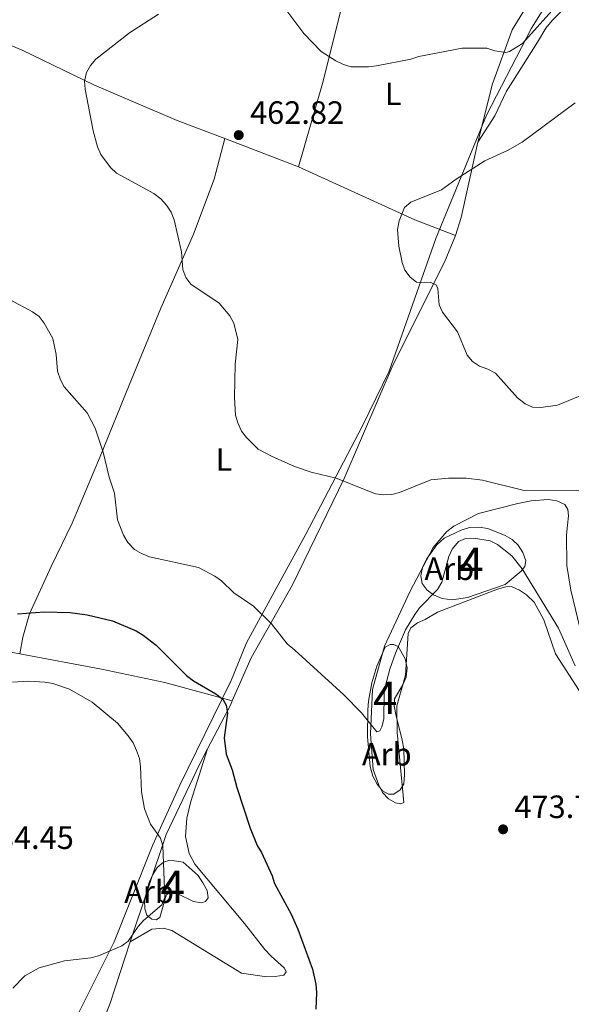
# Model space of a CAD drawing. Units: metres. Extents: x 587292 to 594193, y 710682 to 715398.
# Drawn here: x 587943 to 588114, y 713069 to 713374 of the extents above; entities that cross this region are included whole.
import ezdxf
from ezdxf.enums import TextEntityAlignment as Align

# ---------------------------------------------------------------- set-up
doc = ezdxf.new("R2010")
doc.units = ezdxf.units.M
doc.header["$MEASUREMENT"] = 0
doc.linetypes.add('DGN Style 3', pattern=[104.282962, 74.48783, -29.795132])
for name, color, linetype, lineweight in [('Altimetria', 7, 'Continuous', 0), ('centroides', 7, 'Continuous', 0), ('Complex', 7, 'Continuous', 0), ('Entidades rusticas', 7, 'Continuous', 0), ('Límites', 7, 'Continuous', 0), ('Zona arbolada', 7, 'Continuous', 0)]:
    doc.layers.add(name, color=color, linetype=linetype, lineweight=lineweight)
doc.styles.add('Style-Arial', font='txt')
doc.styles.add('Style-Arial Narrow', font='txt')

# ---------------------------------------------------------------- blocks, each defined once
blk = doc.blocks.new('5PATER')
at = {"layer": 'Altimetria', "linetype": 'Continuous', "lineweight": 0}
h = blk.add_hatch(color=250, dxfattribs=at)
edge = h.paths.add_edge_path()
edge.add_ellipse((0, 0), major_axis=(-1.095731442945028, -1.110710700472634), ratio=0.9994222409660315, start_angle=0, end_angle=360)

msp = doc.modelspace()

# ---------------------------------------------------------------- linework, layer by layer
at = {"layer": 'Altimetria', "color": 30, "linetype": 'Continuous', "lineweight": 0, "flags": 128}
for points, elevation in [([(588093.5660000001, 713364.3200000001), (588090.1780000001, 713364.7930000001), (588087.659, 713365.608), (588080.105, 713365.6939999999), (588066.581, 713363.0290000001), (588064.1980000001, 713362.273), (588053.5460000001, 713360.1440000001), (588050.9839999999, 713359.8530000001), (588045.662, 713359.879), (588043.253, 713360.5519999999), (588040.851, 713361.7039999999), (588036.3, 713364.6259999999), (588031.0249999999, 713370.223), (588023.27, 713380.6229999999)], 465), ([(588112.4070000001, 713382.4510000001), (588098.74, 713367.111), (588094.7110000001, 713364.621), (588093.5660000001, 713364.3200000001)], 465), ([(587985.916, 713376.1799999999), (587976.9010000001, 713370.436), (587966.523, 713362.284), (587964.8289999999, 713360.291), (587963.6259999999, 713358.104), (587963.0090000001, 713355.409), (587963.1499999999, 713352.912), (587965.6669999999, 713339.943), (587966.9890000001, 713335.0120000001), (587968.006, 713332.6100000001), (587971.004, 713328.5560000001), (587972.909, 713326.8430000001), (587984.513, 713320.5630000001), (587986.662, 713318.852), (587988.419, 713316.902), (587989.865, 713314.787), (587990.763, 713312.369), (587993.0730000001, 713302.379), (587993.4510000001, 713296.9450000001), (587994.379, 713294.4979999999), (587995.915, 713292.412), (588004.6840000001, 713286.4439999999), (588008.0290000001, 713282.5390000001), (588009.2450000001, 713280.2620000001), (588010.507, 713275.213), (588009.663, 713267.558), (588009.4809999999, 713257.229), (588009.825, 713251.7409999999), (588010.477, 713249.327), (588011.6669999999, 713246.771), (588013.172, 713244.7749999999), (588016.862, 713241.175), (588020.9739999999, 713238.976), (588028.094, 713235.807), (588033.257, 713234.0660000001), (588041.047, 713232.196), (588053.1599999999, 713227.308), (588055.6410000001, 713226.9950000001), (588058.236, 713227.1089999999), (588060.659, 713227.76), (588070.369, 713231.6780000001), (588075.872, 713232.196), (588081.3189999999, 713232.182), (588086.365, 713231.5360000001), (588099.3230000001, 713228.321), (588118.338, 713228.45)], 465), ([(588115.064, 713348.6499999999), (588098.7050000001, 713336.5009999999), (588094.1229999999, 713333.9269999999), (588087.087, 713330.6400000001), (588078.1710000001, 713324.966), (588073.6780000001, 713321.7050000001), (588064.125, 713317.8119999999), (588062.1470000001, 713316.237), (588060.5179999999, 713312.0079999999), (588060.0149999999, 713309.362), (588060.463, 713304.22), (588061.4240000001, 713299.0800000001), (588062.284, 713296.699), (588063.9140000001, 713294.594), (588065.8910000001, 713293.0449999999), (588070.3459999999, 713292.895), (588072.0900000001, 713292.0390000001), (588072.4820000001, 713290.9110000001), (588072.9040000001, 713285.959), (588073.923, 713283.676), (588078.5889999999, 713277.5730000001), (588081.574, 713270.311), (588083.2239999999, 713268.379), (588085.408, 713266.898), (588087.979, 713266.0160000001), (588090.3500000001, 713264.747), (588097.247, 713257.131), (588099.6259999999, 713255.2509999999), (588101.909, 713254.2320000001), (588104.462, 713254.067), (588109.6070000001, 713254.8840000001), (588119.675, 713258.9639999999)], 460), ([(587939.9720000001, 713287.5430000001), (587946.881, 713283.835), (587948.9040000001, 713282.3659999999), (587950.4510000001, 713280.271), (587953.111, 713275.5390000001), (587954.176, 713270.575), (587954.6170000001, 713265.351), (587955.5689999999, 713262.7320000001), (587956.719, 713260.48), (587963.794, 713252.429), (587966.3, 713247.7050000001), (587968.7620000001, 713240.2620000001), (587970.6200000001, 713232.497), (587972.2409999999, 713227.479), (587973.2080000001, 713219.28)], 470), ([(587973.2080000001, 713219.28), (587975.0290000001, 713214.531), (587976.429, 713212.2110000001), (587978.4780000001, 713210.068), (587980.619, 713208.7779999999), (587983.1059999999, 713207.784), (587998.328, 713204.449), (588003.4269999999, 713201.75), (588005.46, 713200.2949999999), (588009.318, 713196.5760000001), (588015.395, 713192.3999999999), (588020.9450000001, 713187), (588025.8090000001, 713180.763), (588028.156, 713178.8019999999), (588043.399, 713164.9580000001), (588048.881, 713159.3130000001), (588053.5560000001, 713153.4070000001), (588054.5419999999, 713153.7139999999), (588055.176, 713154.952), (588055.76, 713157.382), (588055.922, 713165.307), (588056.2649999999, 713167.783), (588057.5860000001, 713172.929), (588059.425, 713177.801), (588062.473, 713185.102), (588065.354, 713189.844), (588066.7949999999, 713191.8870000001), (588072.4099999999, 713197.5819999999), (588073.754, 713199.8829999999), (588075.899, 713207.8999999999), (588076.986, 713210.145), (588078.959, 713212.523), (588081.0819999999, 713213.4240000001), (588083.7139999999, 713213.5989999999), (588088.7409999999, 713212.7150000001), (588091.0249999999, 713211.568), (588095.4280000001, 713208.085), (588098.703, 713204.0109999999), (588109.9040000001, 713185.611), (588115.1440000001, 713173.956)], 470), ([(587940.6840000001, 713168.8330000001), (587945.6810000001, 713169.1270000001), (587950.685, 713168.8600000001), (587953.1710000001, 713168.4029999999), (587958.3330000001, 713166.6969999999), (587965.318, 713162.595), (587973.244, 713156.128), (587976.5660000001, 713152.1980000001), (587978.0419999999, 713150.0079999999), (587979.074, 713147.6510000001), (587979.987, 713145.129), (587980.3600000001, 713142.655), (587980.6399999999, 713134.855), (587981.5760000001, 713129.5020000001), (587983.467, 713124.7760000001), (587986.4880000001, 713120.4070000001), (587987.23, 713118.0179999999), (587987.9070000001, 713101.997), (587986.936, 713099.6910000001), (587981.24, 713094.8729999999), (587979.5959999999, 713092.9880000001), (587976.5320000001, 713088.48), (587974.5290000001, 713086.9820000001), (587967.3589999999, 713083.909), (587964.936, 713083.287), (587956.7620000001, 713082.3030000001), (587948.9580000001, 713080.148), (587944.4469999999, 713077.6640000001), (587940.717, 713073.8360000001)], 480.0000000000001)]:
    msp.add_lwpolyline(points, dxfattribs=dict(at, elevation=elevation))
at = {"layer": 'Altimetria', "color": 30, "linetype": 'Continuous', "lineweight": 30, "elevation": 475, "flags": 128}
msp.add_lwpolyline([(587942.233, 713190.05), (587950.6059999999, 713190.6400000001), (587958.55, 713190.5249999999), (587963.842, 713189.7679999999), (587971.6540000001, 713187.9140000001), (587979.017, 713184.7760000001), (587981.1259999999, 713183.395), (587985.199, 713180.3630000001), (587994.548, 713170.963), (587996.72, 713169.2990000001), (588003.744, 713165.1880000001), (588005.844, 713163.587), (588006.9469999999, 713161.676), (588007.294, 713159.2690000001), (588006.3160000001, 713151.612), (588006.909, 713146.473), (588008.7509999999, 713141.618), (588010.21, 713136.1980000001), (588014.3840000001, 713123.4809999999), (588016.55, 713118.142), (588017.8630000001, 713115.9650000001), (588021.108, 713108.7010000001), (588021.913, 713106.3319999999), (588027.0560000001, 713096.787), (588029.163, 713092.1470000001), (588033.686, 713079.7590000001), (588034.7309999999, 713075.078), (588034.9199999999, 713072.4750000001), (588034.659, 713067.3870000001)], dxfattribs=at)
at = {"layer": 'Complex', "color": 92, "linetype": 'DGN Style 3', "lineweight": 0}
for points in [[(588093.3630000001, 713199.1969999999, 476.952), (588098.344, 713203.3160000001, 475.234), (588099.5390000001, 713204.7339999999, 474.989), (588099.8260000001, 713206.54, 474.334), (588098.869, 713209.1370000001, 474.007), (588097.4280000001, 713211.396, 473.271), (588095.5889999999, 713213.155, 472.944), (588093.352, 713214.4140000001, 472.944), (588087.987, 713216.504, 472.371), (588085.2779999999, 713216.935, 472.371), (588082.334, 713216.869, 472.371), (588079.733, 713216.075, 472.371), (588074.473, 713213.504, 472.371), (588072.226, 713211.49, 472.371), (588068.97, 713207.0819999999, 472.453), (588067.72, 713204.436, 472.535), (588067.206, 713201.8060000001, 472.699), (588067.665, 713199.5260000001, 472.944), (588069.1840000001, 713197.432, 473.435), (588071.182, 713195.922, 474.089), (588073.906, 713194.837, 474.989), (588076.942, 713194.4140000001, 476.625), (588081.6710000001, 713195.1740000001, 476.952)], [(588060.246, 713179.9709999999, 476.052), (588058.7590000001, 713180.592, 475.97), (588057.696, 713180.568, 475.97), (588056.2420000001, 713179.7180000001, 475.97), (588053.591, 713173.8500000001, 476.052), (588052.0700000001, 713168.662, 476.134), (588051.05, 713162.994, 476.298), (588050.865, 713160.29, 476.543), (588050.7250000001, 713151.8600000001, 476.952), (588051.5830000001, 713142.716, 477.77), (588052.3859999999, 713139.706, 478.015), (588053.669, 713137.199, 478.342), (588055.352, 713135.1089999999, 478.506), (588057.256, 713134.088, 478.67), (588058.892, 713134.1240000001, 478.833), (588060.825, 713135.476, 479.079), (588061.9299999999, 713137.3, 479.079), (588062.196, 713140.088, 478.67), (588061.9340000001, 713148.182, 478.342), (588061.4650000001, 713150.871, 477.933), (588059.49, 713158.764, 477.852), (588059.021, 713161.453, 477.443), (588059.135, 713163.665, 477.443), (588061.656, 713168.057, 476.952), (588062.7479999999, 713170.4539999999, 476.952), (588063.0109999999, 713173.3230000001, 476.298), (588062.3770000001, 713176.091, 476.216)], [(587993.5830000001, 713112.9550000001, 483.577), (587989.4780000001, 713113.6000000001, 484.477), (587987.446, 713112.9820000001, 484.477), (587985.52, 713111.3030000001, 484.559), (587984.1769999999, 713109.146, 484.886), (587983.0050000001, 713106.666, 484.886), (587981.5730000001, 713101.152, 484.886), (587981.6329999999, 713098.4539999999, 484.886), (587982.331, 713096.506, 484.886), (587983.8300000001, 713095.3119999999, 484.886), (587985.2250000001, 713095.0970000001, 484.886), (587986.3559999999, 713095.777, 484.886), (587988.247, 713102.6910000001, 484.886), (587989.3740000001, 713103.5349999999, 484.886), (587991.753, 713103.26, 484.968), (587996.7180000001, 713100.753, 484.968), (587999.098, 713100.396, 484.968), (588000.4809999999, 713100.754, 484.968), (588001.273, 713101.9169999999, 484.395), (588000.977, 713104.202, 483.741), (587999.6980000001, 713106.5460000001, 483.577), (587998.175, 713108.8030000001, 483.577)]]:
    msp.add_polyline3d(points, close=True, dxfattribs=at)
at = {"layer": 'Entidades rusticas', "color": 92, "linetype": 'Continuous', "lineweight": 0, "extrusion": (0.0341632679319982, -0.01308699574057756, 0.9993305767696157), "elevation": 11216.36349092384, "flags": 128}
msp.add_lwpolyline([(876477.9777039518, -293729.9025076875), (876477.9777039518, -293705.4930143293)], dxfattribs=at)
at = {"layer": 'Entidades rusticas', "color": 92, "linetype": 'Continuous', "lineweight": 0, "extrusion": (0.7593319160712443, -0.220327273451989, 0.6122670445228824), "elevation": 289667.1479448194, "flags": 128}
msp.add_lwpolyline([(848958.9696108026, -223728.8889033617), (848935.1170670495, -223731.4753794402), (848929.2461178685, -223731.2679554417)], dxfattribs=at)
at = {"layer": 'Entidades rusticas', "color": 92, "linetype": 'Continuous', "lineweight": 0, "extrusion": (-0.02194630681738248, -0.1744993549701613, 0.9844126851742998), "elevation": -136924.7096792406, "flags": 128}
msp.add_lwpolyline([(494420.9802521979, 769035.9068358617), (494458.8831079823, 769023.8129507387), (494472.0181911925, 769020.5776801063)], dxfattribs=at)
at = {"layer": 'Entidades rusticas', "color": 92, "linetype": 'Continuous', "lineweight": 0, "extrusion": (-0.05895273197331914, 0.1695457927498417, 0.9837574902147935), "elevation": 86717.00260033252, "flags": 128}
msp.add_lwpolyline([(-789611.331983804, -472599.3517976077), (-789610.4975114665, -472598.4381620581), (-789599.2264969263, -472587.6305220181)], dxfattribs=at)
at = {"layer": 'Entidades rusticas', "color": 92, "linetype": 'Continuous', "lineweight": 0, "extrusion": (0.7267213182474076, -0.2732957169930172, 0.6302266074024667), "elevation": 232714.5344406124, "flags": 128}
msp.add_lwpolyline([(874418.0880500446, -188279.2839974383), (874398.1607208066, -188280.6544052024), (874376.0569451046, -188280.3246830335)], dxfattribs=at)
at = {"layer": 'Entidades rusticas', "color": 92, "linetype": 'Continuous', "lineweight": 0}
for points in [[(588046.9169999999, 713393.3060000001, 470.61), (588042.5179999999, 713377.744, 468.238), (588036.73, 713354.7069999999, 465.293), (588029.287, 713328.852, 463.003)], [(588006.5079999999, 713337.578, 463.896), (587991.7409999999, 713343.2350000001, 464.475), (587966.0549999999, 713354.119, 465.784), (587943.6410000001, 713364.993, 467.747), (587909.6429999999, 713379.2849999999, 470.774)], [(588113.3389999999, 713379.639, 465.197), (588107.979, 713374.202, 464.788), (588105.9850000001, 713371.8659999999, 464.542), (588103.3829999999, 713367.4720000001, 464.46), (588093.821, 713352.288, 463.07), (588090.2280000001, 713344.5989999999, 462.252), (588084.9269999999, 713336.463, 462.17)], [(588084.9269999999, 713336.463, 462.17), (588089.5160000001, 713354.565, 464.869), (588095.6070000001, 713371.3090000001, 468.059), (588099.675, 713378.0160000001, 468.786)], [(588006.5079999999, 713337.578, 463.896), (588003.1869999999, 713324.987, 464.632), (587996.7760000001, 713307.909, 465.532), (587986.6499999999, 713284.939, 467.74), (587976.8729999999, 713260.9950000001, 469.295), (587967.791, 713238.949, 471.667), (587959.1699999999, 713218.2220000001, 472.894), (587952.5970000001, 713204.74, 474.202), (587945.9680000001, 713190.111, 476.493), (587943.838, 713182.8640000001, 478.456), (587942.973, 713177.6089999999, 479.437)], [(588078.0430000001, 713307.5109999999, 460.289), (588074.6270000001, 713299.254, 460.698), (588058.6429999999, 713267.4809999999, 463.397), (588043.476, 713232.0460000001, 466.342), (588027.4380000001, 713199.0449999999, 469.368), (588014.686, 713176.426, 473.703), (588008.7930000001, 713163.007, 475.666)], [(588118.3970000001, 713163.104, 471.822), (588108.993, 713177.622, 471.577), (588105.4040000001, 713188.1780000001, 471.658), (588102.4180000001, 713193.675, 471.658), (588099.996, 713195.912, 471.658), (588097.835, 713197.419, 471.74), (588095.354, 713198.591, 471.904), (588093.557, 713198.469, 471.986), (588091.037, 713197.7590000001, 472.149), (588072.379, 713190.5530000001, 472.476), (588068.585, 713188.26, 472.313), (588066.2350000001, 713187.226, 472.231), (588064.142, 713185.7069999999, 472.149), (588063.281, 713183.97, 472.067), (588062.5050000001, 713171.0249999999, 472.395), (588059.8530000001, 713161.476, 472.722), (588059.9550000001, 713153.2150000001, 472.967), (588061.9920000001, 713131.497, 474.276), (588061.02, 713131.067, 474.112), (588059.3770000001, 713131.3570000001, 473.949), (588057.2220000001, 713132.619, 473.54), (588055.378, 713134.6229999999, 473.376), (588054.182, 713136.8870000001, 472.804), (588052.5190000001, 713141.7590000001, 472.231), (588051.619, 713152.784, 471.413), (588052.2139999999, 713166.5419999999, 471.413), (588056.004, 713180.044, 470.595), (588063.9709999999, 713197.075, 469.286), (588071.033, 713210.6499999999, 468.714), (588075.2579999999, 713215.6529999999, 468.141), (588077.4310000001, 713217.256, 467.978), (588085.1159999999, 713221.19, 466.832), (588097.3189999999, 713224.325, 466.096), (588101.473, 713225.1529999999, 466.096), (588106.7010000001, 713225.5150000001, 466.424), (588109.409, 713225.166, 466.505), (588111.889, 713223.994, 466.505), (588112.8230000001, 713222.46, 466.505), (588113.031, 713220.5009999999, 466.505), (588112.7690000001, 713217.55, 466.914), (588112.425, 713214.5970000001, 466.832), (588112.554, 713205.1089999999, 467.732), (588113.7080000001, 713197.362, 467.732), (588117.223, 713182.7960000001, 468.141)], [(587942.973, 713177.6089999999, 479.437), (587912.5760000001, 713183.233, 479.601), (587884.1440000001, 713188.8189999999, 480.828), (587865.888, 713192.9950000001, 482.545), (587842.5109999999, 713197.033, 484.223)], [(587942.973, 713177.6089999999, 479.437), (587968.2760000001, 713172.935, 479.355), (587987.9240000001, 713168.7080000001, 478.047), (588008.7930000001, 713163.007, 475.666)], [(587977.1300000001, 713088.213, 480.738), (587983.8400000001, 713092.1429999999, 480.002), (587987.432, 713092.4680000001, 479.838), (587990.065, 713091.791, 479.675), (588011.632, 713078.5249999999, 477.793), (588019.5120000001, 713077.3910000001, 477.384), (588022.047, 713077.4469999999, 477.057), (588024.736, 713077.916, 476.975), (588025.45, 713078.9140000001, 476.975), (588024.9340000001, 713080.048, 476.975), (588020.842, 713083.8019999999, 477.466), (588018.9140000001, 713085.8859999999, 477.466), (588012.5989999999, 713093.9280000001, 477.384), (587997.216, 713112.4029999999, 478.284), (587995.4240000001, 713115.7180000001, 478.53), (587994.327, 713120.9299999999, 478.611), (587994.69, 713126.665, 478.611), (587995.966, 713131.848, 478.366), (588001.146, 713148.1400000001, 477.77)], [(588001.146, 713148.1400000001, 477.77), (587998.649, 713143.3430000001, 478.447), (587988.335, 713121.5150000001, 480.819), (587977.1300000001, 713088.213, 480.738)]]:
    msp.add_polyline3d(points, dxfattribs=at)
at = {"layer": 'Límites', "color": 250, "linetype": 'Continuous', "lineweight": 0}
msp.add_polyline3d([(587956.1070000001, 713056.223, 480.026), (587972.2110000001, 713088.27, 480.141), (587977.2339999999, 713100.9750000001, 480.391), (587984.125, 713118.4070000001, 480.152), (587987.432, 713125.6939999999, 480.378), (587991.577, 713134.828, 479.386), (587992.4920000001, 713136.8459999999, 479.167), (588008.1410000001, 713168.7420000001, 474.644), (588008.216, 713168.8929999999, 474.622), (588013.159, 713181.101, 472.848), (588031.5490000001, 713214.8030000001, 467.36), (588049.1769999999, 713248.3770000001, 464.297), (588057.419, 713265.4180000001, 463.493), (588071.862, 713306.6159999999, 460.661), (588087.5789999999, 713344.8910000001, 463.247), (588101.5290000001, 713371.852, 465.639), (588113.7069999999, 713391.439, 469.105)], dxfattribs=at)
at = {"layer": 'Zona arbolada', "color": 92, "linetype": 'DGN Style 3', "lineweight": 0}
for points in [[(588093.3630000001, 713199.1969999999, 476.952), (588081.6710000001, 713195.1740000001, 476.952), (588076.942, 713194.4140000001, 476.625), (588073.906, 713194.837, 474.989), (588071.182, 713195.922, 474.089), (588069.1840000001, 713197.432, 473.435), (588067.665, 713199.5260000001, 472.944), (588067.206, 713201.8060000001, 472.699), (588067.72, 713204.436, 472.535), (588068.97, 713207.0819999999, 472.453), (588072.226, 713211.49, 472.371), (588074.473, 713213.504, 472.371), (588079.733, 713216.075, 472.371), (588082.334, 713216.869, 472.371), (588085.2779999999, 713216.935, 472.371), (588087.987, 713216.504, 472.371), (588093.352, 713214.4140000001, 472.944), (588095.5889999999, 713213.155, 472.944), (588097.4280000001, 713211.396, 473.271), (588098.869, 713209.1370000001, 474.007), (588099.8260000001, 713206.54, 474.334), (588099.5390000001, 713204.7339999999, 474.989), (588098.344, 713203.3160000001, 475.234), (588093.3630000001, 713199.1969999999, 476.952)], [(588060.246, 713179.9709999999, 476.052), (588062.3770000001, 713176.091, 476.216), (588063.0109999999, 713173.3230000001, 476.298), (588062.7479999999, 713170.4539999999, 476.952), (588061.656, 713168.057, 476.952), (588059.135, 713163.665, 477.443), (588059.021, 713161.453, 477.443), (588059.49, 713158.764, 477.852), (588061.4650000001, 713150.871, 477.933), (588061.9340000001, 713148.182, 478.342), (588062.196, 713140.088, 478.67), (588061.9299999999, 713137.3, 479.079), (588060.825, 713135.476, 479.079), (588058.892, 713134.1240000001, 478.833), (588057.256, 713134.088, 478.67), (588055.352, 713135.1089999999, 478.506), (588053.669, 713137.199, 478.342), (588052.3859999999, 713139.706, 478.015), (588051.5830000001, 713142.716, 477.77), (588050.7250000001, 713151.8600000001, 476.952), (588050.865, 713160.29, 476.543), (588051.05, 713162.994, 476.298), (588052.0700000001, 713168.662, 476.134), (588053.591, 713173.8500000001, 476.052), (588056.2420000001, 713179.7180000001, 475.97), (588057.696, 713180.568, 475.97), (588058.7590000001, 713180.592, 475.97), (588060.246, 713179.9709999999, 476.052)], [(587993.5830000001, 713112.9550000001, 483.577), (587998.175, 713108.8030000001, 483.577), (587999.6980000001, 713106.5460000001, 483.577), (588000.977, 713104.202, 483.741), (588001.273, 713101.9169999999, 484.395), (588000.4809999999, 713100.754, 484.968), (587999.098, 713100.396, 484.968), (587996.7180000001, 713100.753, 484.968), (587991.753, 713103.26, 484.968), (587989.3740000001, 713103.5349999999, 484.886), (587988.247, 713102.6910000001, 484.886), (587986.3559999999, 713095.777, 484.886), (587985.2250000001, 713095.0970000001, 484.886), (587983.8300000001, 713095.3119999999, 484.886), (587982.331, 713096.506, 484.886), (587981.6329999999, 713098.4539999999, 484.886), (587981.5730000001, 713101.152, 484.886), (587983.0050000001, 713106.666, 484.886), (587984.1769999999, 713109.146, 484.886), (587985.52, 713111.3030000001, 484.559), (587987.446, 713112.9820000001, 484.477), (587989.4780000001, 713113.6000000001, 484.477), (587993.5830000001, 713112.9550000001, 483.577)]]:
    msp.add_polyline3d(points, dxfattribs=at)

# ---------------------------------------------------------------- block references
at = {"layer": 'Altimetria', "color": 250, "linetype": 'Continuous', "lineweight": 0}
for p in [(588010.804, 713338.655, 462.824), (588092.757, 713123.1669999999, 473.767)]:
    msp.add_blockref('5PATER', p, dxfattribs=at)

# ---------------------------------------------------------------- texts
at = {"layer": 'Altimetria', "color": 250, "linetype": 'Continuous', "lineweight": 0, "style": 'Style-Arial'}
for s, p in [('462.82', (588014.304, 713342.155, 462.824)), ('473.77', (588096.257, 713126.6669999999, 473.767)), ('484.45', (587930.5190000001, 713117.0830000001, 484.45))]:
    msp.add_text(s, height=7.000002, dxfattribs=at).set_placement(p)
at = {"layer": 'centroides', "color": 92, "linetype": 'Continuous', "lineweight": 0, "style": 'Style-Arial Narrow'}
for p in [(588082.9645904098, 713205.6200009999, 470.853), (588056.1985904097, 713163.963001, 470.207), (587990.3545904097, 713105.3430009999, 479.544)]:
    msp.add_text('4', height=10.000002, dxfattribs=at).set_placement(p, align=Align.MIDDLE_CENTER)
at = {"layer": 'Entidades rusticas', "color": 92, "linetype": 'Continuous', "lineweight": 0}
for s, style, p in [('L', 'Style-Arial Narrow', (588058.6711597834, 713351.4780009999, 463.859)), ('L', 'Style-Arial Narrow', (588006.2131597833, 713237.980001, 465.994)), ('Arb', 'Style-Arial', (588076.0749625056, 713204.0490009999, 470.145)), ('Arb', 'Style-Arial', (588056.6899625056, 713146.487001, 472.737)), ('Arb', 'Style-Arial', (587982.9879625055, 713103.8020009999, 480))]:
    msp.add_text(s, height=7.000002, dxfattribs=dict(at, style=style)).set_placement(p, align=Align.MIDDLE_CENTER)

doc.saveas('drawing.dxf')
